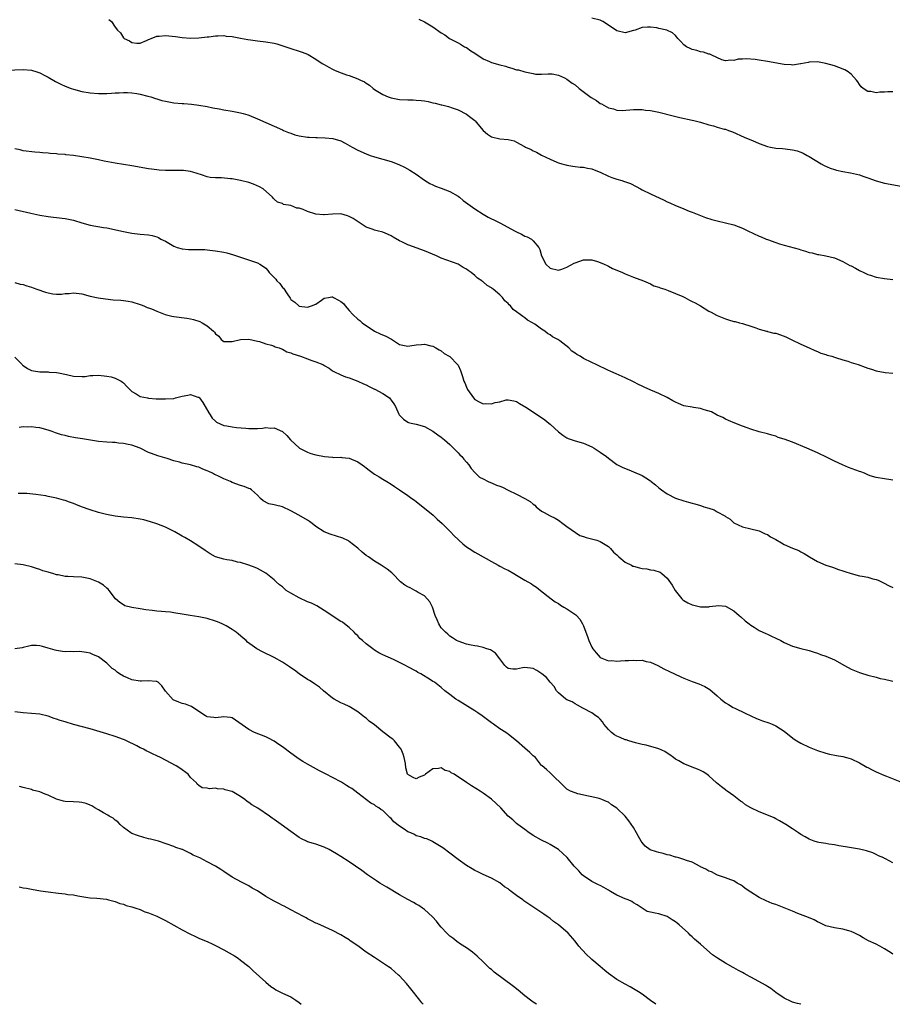
# Model space of a CAD drawing. Units: inches. Extents: x 2529000 to 2532000, y 1545000 to 1548000.
# Drawn here: x 2531104 to 2531313, y 1545000 to 1545235 of the extents above; entities that cross this region are included whole.
import ezdxf

# ---------------------------------------------------------------- set-up
doc = ezdxf.new("R2010")
doc.units = ezdxf.units.IN
doc.header["$MEASUREMENT"] = 0
doc.layers.add('LD25291545_10ft', color=254, linetype='Continuous')

msp = doc.modelspace()

# ---------------------------------------------------------------- linework, layer by layer
at = {"layer": 'LD25291545_10ft'}
for points, elevation in [([(2531125.5, 1545235.5), (2531126.09, 1545235), (2531127, 1545233.71), (2531127.54, 1545233), (2531128.29, 1545232.29), (2531129, 1545231.16), (2531129.09, 1545231.09), (2531129.16, 1545231), (2531130.45, 1545230.45), (2531131, 1545230.01), (2531132.15, 1545229.85), (2531133, 1545229.82), (2531134.46, 1545230.46), (2531135, 1545230.73), (2531135.17, 1545230.83), (2531135.64, 1545231), (2531137, 1545231.56), (2531137.55, 1545231.55), (2531139, 1545231.7), (2531141.45, 1545231.45), (2531143, 1545231.23), (2531145, 1545231.07), (2531147, 1545231.13), (2531149, 1545231.36), (2531149.39, 1545231.39), (2531151, 1545231.59), (2531151.57, 1545231.57), (2531153, 1545231.65), (2531153.55, 1545231.55), (2531155, 1545231.45), (2531155.35, 1545231.35), (2531157, 1545231.06), (2531158.7, 1545230.7), (2531159.36, 1545230.64), (2531161, 1545230.42), (2531163, 1545230.21), (2531165, 1545229.84), (2531165.66, 1545229.66), (2531167.79, 1545229), (2531169, 1545228.57), (2531171, 1545227.95), (2531171.71, 1545227.71), (2531173, 1545227.2), (2531173.13, 1545227.13), (2531175, 1545226.06), (2531176.5, 1545225), (2531176.81, 1545224.81), (2531177, 1545224.72), (2531178.08, 1545224.08), (2531179, 1545223.66), (2531179.43, 1545223.43), (2531180.44, 1545223), (2531182.3, 1545222.3), (2531183, 1545222.09), (2531185, 1545221.34), (2531185.71, 1545221), (2531186.6, 1545220.6), (2531187, 1545220.32), (2531187.84, 1545219.84), (2531188.71, 1545219), (2531189, 1545218.79), (2531191, 1545217.57), (2531192.3, 1545217), (2531193, 1545216.75), (2531195, 1545216.38), (2531197, 1545216.29), (2531198.28, 1545216.28), (2531199, 1545216.25), (2531200.16, 1545216.16), (2531201, 1545216.04), (2531201.88, 1545215.88), (2531203, 1545215.6), (2531203.51, 1545215.51), (2531205, 1545215.12), (2531205.11, 1545215.11), (2531206.73, 1545214.73), (2531207.59, 1545214.41), (2531209, 1545213.93), (2531211, 1545212.87), (2531212.08, 1545212.08), (2531213, 1545211.36), (2531213.2, 1545211.2), (2531213.37, 1545211), (2531215, 1545209), (2531216.08, 1545208.08), (2531217, 1545207.47), (2531219.01, 1545206.99), (2531221, 1545206.8), (2531222.46, 1545206.46), (2531223, 1545206.19), (2531224.88, 1545205.12), (2531225.12, 1545205), (2531226.46, 1545204.46), (2531227, 1545204.08), (2531227.78, 1545203.78), (2531229, 1545203.06), (2531231, 1545202.12), (2531232.59, 1545201.41), (2531233, 1545201.24), (2531233.8, 1545201), (2531234.75, 1545200.75), (2531235, 1545200.66), (2531236.46, 1545200.46), (2531237, 1545200.36), (2531238.24, 1545200.24), (2531239, 1545200.19), (2531239.96, 1545199.96), (2531241, 1545199.82), (2531241.54, 1545199.54), (2531243, 1545199.03), (2531245, 1545198.08), (2531245.75, 1545197.75), (2531247, 1545197.35), (2531248.2, 1545197), (2531248.81, 1545196.81), (2531250.26, 1545196.26), (2531251.6, 1545195.6), (2531252.62, 1545195), (2531253, 1545194.8), (2531255, 1545193.82), (2531258.3, 1545192.3), (2531259, 1545191.95), (2531259.66, 1545191.66), (2531261, 1545191.03), (2531262.47, 1545190.47), (2531263, 1545190.21), (2531264.31, 1545189.69), (2531265, 1545189.44), (2531268.18, 1545188.18), (2531269.68, 1545187.68), (2531271, 1545187.34), (2531273, 1545186.92), (2531275, 1545186.41), (2531277, 1545185.64), (2531278.3, 1545185), (2531281, 1545183.73), (2531281.52, 1545183.52), (2531282.68, 1545183), (2531283, 1545182.87), (2531285, 1545182.15), (2531285.9, 1545181.9), (2531287, 1545181.56), (2531290.56, 1545180.56), (2531291, 1545180.42), (2531292.11, 1545180.11), (2531293, 1545179.82), (2531293.68, 1545179.68), (2531295, 1545179.35), (2531295.31, 1545179.31), (2531297, 1545179.03), (2531299, 1545178.54), (2531301, 1545177.65), (2531302.15, 1545177), (2531302.71, 1545176.71), (2531303, 1545176.58), (2531304.03, 1545176.03), (2531305, 1545175.52), (2531306.04, 1545175), (2531307, 1545174.56), (2531307.62, 1545174.38), (2531309, 1545173.93), (2531311, 1545173.58), (2531313, 1545173.3)], 8270), ([(2531199.63, 1545235.63), (2531201, 1545234.98), (2531203, 1545233.77), (2531205, 1545232.33), (2531205.81, 1545231.81), (2531206.95, 1545230.95), (2531209, 1545229.97), (2531209.61, 1545229.61), (2531210.58, 1545229), (2531211, 1545228.78), (2531212.06, 1545228.06), (2531213, 1545227.46), (2531215, 1545226.12), (2531216.53, 1545225.47), (2531217, 1545225.26), (2531219, 1545224.67), (2531220.32, 1545224.32), (2531221, 1545224.1), (2531221.89, 1545223.89), (2531223, 1545223.51), (2531223.45, 1545223.45), (2531225, 1545223), (2531227, 1545222.6), (2531227.53, 1545222.47), (2531229, 1545222.46), (2531230.55, 1545222.55), (2531231, 1545222.54), (2531231.5, 1545222.5), (2531233, 1545222.21), (2531234.43, 1545221.57), (2531235, 1545221.26), (2531236.26, 1545220.26), (2531237, 1545219.86), (2531238.01, 1545219), (2531240.86, 1545216.86), (2531242.13, 1545216.13), (2531243, 1545215.46), (2531243.33, 1545215.33), (2531243.87, 1545215), (2531245, 1545214.39), (2531246.19, 1545214.19), (2531247, 1545213.85), (2531248.23, 1545213.77), (2531251, 1545213.98), (2531251.98, 1545214.02), (2531253, 1545213.98), (2531253.85, 1545213.85), (2531255, 1545213.75), (2531257, 1545213.34), (2531260.44, 1545212.44), (2531262.06, 1545212.06), (2531265, 1545211.48), (2531265.39, 1545211.39), (2531267, 1545210.93), (2531269, 1545210.3), (2531270.07, 1545210.07), (2531271, 1545209.78), (2531272.68, 1545209.32), (2531273, 1545209.25), (2531273.71, 1545209), (2531274.64, 1545208.64), (2531277.4, 1545207.4), (2531278.81, 1545206.81), (2531279.42, 1545206.58), (2531281, 1545205.9), (2531283, 1545205.15), (2531283.7, 1545205), (2531285, 1545204.76), (2531286.64, 1545204.64), (2531288.45, 1545204.45), (2531289, 1545204.36), (2531290.1, 1545204.1), (2531291, 1545203.79), (2531291.55, 1545203.55), (2531292.54, 1545203), (2531293, 1545202.77), (2531295.89, 1545201), (2531296.6, 1545200.6), (2531297.97, 1545199.97), (2531299, 1545199.61), (2531299.48, 1545199.48), (2531301, 1545199.13), (2531302.83, 1545198.83), (2531305, 1545198.34), (2531306.02, 1545197.98), (2531307, 1545197.66), (2531309, 1545196.93), (2531311, 1545196.4), (2531315, 1545195.67)], 8280), ([(2531313, 1545218.2), (2531311.8, 1545218.2), (2531311, 1545218.11), (2531309.86, 1545218.14), (2531309, 1545217.99), (2531307.73, 1545218.27), (2531307, 1545218.28), (2531305.89, 1545219), (2531305.42, 1545219.42), (2531305, 1545219.97), (2531304.61, 1545220.61), (2531304.29, 1545221), (2531303, 1545222.44), (2531302.72, 1545222.72), (2531302.3, 1545223), (2531301.48, 1545223.48), (2531300.05, 1545224.05), (2531299, 1545224.4), (2531297, 1545225.03), (2531295, 1545225.38), (2531293, 1545225.3), (2531292.78, 1545225.22), (2531291, 1545224.89), (2531290.89, 1545224.89), (2531289, 1545224.63), (2531288.67, 1545224.67), (2531287, 1545224.73), (2531283, 1545225.49), (2531281, 1545225.81), (2531280.05, 1545225.95), (2531277.89, 1545226.11), (2531277, 1545225.99), (2531275.98, 1545226.02), (2531275, 1545225.69), (2531274.24, 1545225.76), (2531273, 1545225.62), (2531272.1, 1545225.9), (2531269.67, 1545227), (2531269.23, 1545227.23), (2531269, 1545227.23), (2531267.71, 1545227.71), (2531267, 1545227.79), (2531266.08, 1545228.08), (2531265, 1545228.35), (2531264.54, 1545228.54), (2531263.61, 1545229), (2531263, 1545229.48), (2531262.27, 1545230.27), (2531261.57, 1545231), (2531261.32, 1545231.32), (2531261, 1545231.67), (2531260.29, 1545232.29), (2531258.94, 1545232.94), (2531257, 1545233.4), (2531256.51, 1545233.49), (2531255, 1545233.71), (2531254.31, 1545233.69), (2531253, 1545233.57), (2531251.33, 1545233), (2531251, 1545232.87), (2531249, 1545232.29), (2531247, 1545232.78), (2531245, 1545234.15), (2531243.62, 1545235), (2531243, 1545235.32), (2531241, 1545235.8)], 8290), ([(2531101, 1545223.43), (2531105, 1545223.57), (2531107, 1545223.36), (2531108.24, 1545223), (2531109, 1545222.73), (2531110.15, 1545222.15), (2531111, 1545221.69), (2531112.69, 1545220.69), (2531114.02, 1545220.02), (2531115, 1545219.56), (2531116.47, 1545219), (2531117, 1545218.82), (2531119, 1545218.32), (2531121, 1545217.97), (2531123, 1545217.79), (2531125, 1545217.8), (2531126.13, 1545217.87), (2531127, 1545217.97), (2531127.99, 1545218.01), (2531129, 1545218.08), (2531129.95, 1545218.05), (2531131, 1545217.96), (2531132.2, 1545217.8), (2531133, 1545217.64), (2531134.78, 1545217.22), (2531135.52, 1545217), (2531136.63, 1545216.63), (2531137, 1545216.53), (2531138.16, 1545216.16), (2531139, 1545215.96), (2531139.8, 1545215.8), (2531141, 1545215.6), (2531143, 1545215.41), (2531143.4, 1545215.4), (2531145.24, 1545215.24), (2531147, 1545215.04), (2531149, 1545214.69), (2531150.37, 1545214.37), (2531151.85, 1545214.15), (2531153, 1545213.92), (2531155, 1545213.56), (2531157, 1545213.16), (2531157.64, 1545213), (2531158.7, 1545212.7), (2531159, 1545212.6), (2531161, 1545211.77), (2531163, 1545210.86), (2531167, 1545209.14), (2531167.29, 1545209), (2531168.48, 1545208.48), (2531169, 1545208.31), (2531169.97, 1545207.97), (2531171, 1545207.7), (2531173, 1545207.37), (2531173.37, 1545207.37), (2531175, 1545207.26), (2531175.28, 1545207.28), (2531177.24, 1545207.24), (2531179.06, 1545207.06), (2531181, 1545206.46), (2531181.97, 1545205.97), (2531183.65, 1545205), (2531185, 1545204.27), (2531187, 1545203.36), (2531188.01, 1545203), (2531189, 1545202.67), (2531193, 1545201.52), (2531194.83, 1545200.83), (2531196.21, 1545200.21), (2531197.49, 1545199.49), (2531199, 1545198.54), (2531201, 1545197.12), (2531202.26, 1545196.26), (2531203, 1545195.94), (2531203.62, 1545195.62), (2531205, 1545195.15), (2531207, 1545194.39), (2531209, 1545193.26), (2531209.34, 1545193), (2531210.25, 1545192.25), (2531213, 1545190.24), (2531214.98, 1545188.98), (2531216.24, 1545188.24), (2531217, 1545187.88), (2531217.57, 1545187.57), (2531219.18, 1545186.82), (2531222.52, 1545185), (2531222.81, 1545184.81), (2531223, 1545184.71), (2531224.15, 1545184.15), (2531225, 1545183.72), (2531225.56, 1545183.56), (2531226.56, 1545183), (2531227, 1545182.62), (2531228.34, 1545181), (2531228.54, 1545180.54), (2531229, 1545178.97), (2531230.03, 1545177), (2531231, 1545176.03), (2531233, 1545175.53), (2531233.83, 1545175.83), (2531235, 1545176.3), (2531236.75, 1545177.25), (2531237, 1545177.35), (2531239, 1545178.01), (2531239.98, 1545178.02), (2531241, 1545178), (2531242.37, 1545177.63), (2531243, 1545177.42), (2531243.97, 1545177), (2531244.65, 1545176.65), (2531245, 1545176.51), (2531245.97, 1545175.97), (2531247.37, 1545175.37), (2531248.32, 1545175), (2531249, 1545174.69), (2531251, 1545173.89), (2531253.36, 1545173), (2531255, 1545172.33), (2531255.85, 1545171.85), (2531257, 1545171.5), (2531257.31, 1545171.31), (2531258.48, 1545171), (2531259.28, 1545170.72), (2531261, 1545170), (2531262.75, 1545169.25), (2531263.26, 1545169), (2531264.39, 1545168.39), (2531265, 1545168.11), (2531265.72, 1545167.72), (2531267, 1545167), (2531269, 1545165.8), (2531269.53, 1545165.53), (2531270.81, 1545164.81), (2531271, 1545164.72), (2531273, 1545163.9), (2531273.71, 1545163.71), (2531275, 1545163.3), (2531275.26, 1545163.26), (2531276.35, 1545163), (2531277, 1545162.82), (2531277.3, 1545162.7), (2531279, 1545162.19), (2531280.25, 1545161.75), (2531281, 1545161.47), (2531282.79, 1545161), (2531282.95, 1545160.95), (2531283, 1545160.94), (2531284.52, 1545160.52), (2531285, 1545160.48), (2531287, 1545159.8), (2531287.56, 1545159.56), (2531288.69, 1545159), (2531291, 1545157.9), (2531292.98, 1545157.02), (2531294.35, 1545156.35), (2531295, 1545156.14), (2531295.74, 1545155.74), (2531297, 1545155.4), (2531297.27, 1545155.27), (2531298.37, 1545155), (2531299, 1545154.78), (2531299.29, 1545154.71), (2531301, 1545154.13), (2531302.21, 1545153.79), (2531303, 1545153.52), (2531304.68, 1545153), (2531306.39, 1545152.39), (2531307, 1545152.12), (2531307.87, 1545151.87), (2531309, 1545151.47), (2531311.13, 1545151.13), (2531313, 1545150.91)], 8260), ([(2531313, 1545125.36), (2531312.55, 1545125.45), (2531311, 1545125.64), (2531309, 1545125.95), (2531307.59, 1545126.41), (2531307, 1545126.63), (2531306.19, 1545127), (2531305.34, 1545127.34), (2531305, 1545127.43), (2531302.41, 1545128.41), (2531300.99, 1545128.99), (2531299, 1545129.86), (2531297.26, 1545130.74), (2531295, 1545131.86), (2531292.45, 1545133), (2531289, 1545134.44), (2531287, 1545135.17), (2531285.59, 1545135.59), (2531285, 1545135.83), (2531284.07, 1545136.07), (2531283, 1545136.42), (2531281, 1545136.93), (2531279, 1545137.53), (2531278.17, 1545137.83), (2531277, 1545138.28), (2531275.21, 1545139), (2531273.65, 1545139.65), (2531273, 1545139.95), (2531272.32, 1545140.32), (2531271, 1545140.88), (2531269.65, 1545141.65), (2531267.84, 1545142.16), (2531267, 1545142.51), (2531265.3, 1545142.7), (2531265, 1545142.78), (2531263, 1545143.1), (2531261.7, 1545143.7), (2531261, 1545143.98), (2531260.34, 1545144.34), (2531259, 1545145.13), (2531257, 1545146.09), (2531255.1, 1545146.9), (2531253.55, 1545147.55), (2531253, 1545147.86), (2531252.2, 1545148.2), (2531251, 1545148.87), (2531249, 1545149.85), (2531247.55, 1545150.45), (2531246.79, 1545150.79), (2531246.24, 1545151), (2531245.41, 1545151.41), (2531245, 1545151.57), (2531244.06, 1545152.06), (2531243, 1545152.5), (2531242, 1545153), (2531241, 1545153.45), (2531239, 1545154.47), (2531238.19, 1545155), (2531237.4, 1545155.4), (2531237, 1545155.73), (2531236.19, 1545156.19), (2531235.52, 1545157), (2531233.36, 1545158.64), (2531232.85, 1545159), (2531231.6, 1545159.61), (2531231, 1545160.09), (2531230.39, 1545160.39), (2531229.72, 1545161), (2531229, 1545161.48), (2531227.34, 1545162.66), (2531226.83, 1545163), (2531225.65, 1545163.65), (2531225, 1545164.17), (2531224.46, 1545164.46), (2531223.84, 1545165), (2531223, 1545165.64), (2531222.17, 1545166.17), (2531221.53, 1545167), (2531221.25, 1545167.25), (2531221, 1545167.59), (2531220.22, 1545168.22), (2531219.64, 1545169), (2531219, 1545169.7), (2531217.44, 1545171), (2531217.19, 1545171.19), (2531217, 1545171.36), (2531215.94, 1545171.94), (2531215, 1545172.77), (2531214.85, 1545172.85), (2531214.71, 1545173), (2531213.68, 1545173.68), (2531213, 1545174.33), (2531212.18, 1545175), (2531211.46, 1545175.46), (2531211, 1545175.82), (2531210.23, 1545176.23), (2531209.01, 1545177), (2531205, 1545178.47), (2531203.83, 1545179), (2531201, 1545180.22), (2531199, 1545180.94), (2531197.45, 1545181.45), (2531197, 1545181.63), (2531195.73, 1545182.27), (2531195, 1545182.59), (2531193.48, 1545183.48), (2531193, 1545183.77), (2531192.16, 1545184.16), (2531191, 1545184.65), (2531189.66, 1545185), (2531189, 1545185.15), (2531188.74, 1545185.26), (2531187, 1545185.83), (2531183.89, 1545187.89), (2531183, 1545188.39), (2531182.59, 1545188.59), (2531181, 1545189.02), (2531179, 1545189), (2531177, 1545188.81), (2531176.84, 1545188.84), (2531175, 1545188.97), (2531173, 1545189.61), (2531171.92, 1545190.08), (2531171, 1545190.38), (2531170.41, 1545190.41), (2531169, 1545191.01), (2531167.28, 1545191.28), (2531167, 1545191.48), (2531165.81, 1545191.81), (2531165, 1545192.51), (2531164.77, 1545192.77), (2531164.63, 1545193), (2531162.4, 1545195), (2531161.53, 1545195.53), (2531160.12, 1545196.12), (2531159, 1545196.53), (2531157, 1545197.05), (2531155, 1545197.39), (2531154.56, 1545197.44), (2531152.39, 1545197.61), (2531151, 1545197.62), (2531149.75, 1545197.75), (2531149, 1545197.89), (2531147.67, 1545198.33), (2531145.57, 1545199), (2531145, 1545199.15), (2531143.37, 1545199.37), (2531141.42, 1545199.42), (2531141, 1545199.41), (2531139, 1545199.43), (2531137.52, 1545199.52), (2531137, 1545199.57), (2531135.72, 1545199.72), (2531135, 1545199.83), (2531131, 1545200.51), (2531129, 1545200.8), (2531127, 1545201.12), (2531124.34, 1545201.66), (2531123, 1545201.95), (2531121, 1545202.34), (2531119, 1545202.71), (2531117, 1545203.01), (2531115.19, 1545203.19), (2531115, 1545203.22), (2531113.32, 1545203.32), (2531113, 1545203.37), (2531111.47, 1545203.47), (2531111, 1545203.53), (2531109.63, 1545203.63), (2531109, 1545203.71), (2531107.79, 1545203.79), (2531105, 1545204.12), (2531104.31, 1545204.31), (2531103, 1545204.6)], 8250), ([(2531103, 1545190.08), (2531106.82, 1545189.18), (2531109, 1545188.72), (2531111, 1545188.4), (2531112.25, 1545188.25), (2531113, 1545188.15), (2531115, 1545187.92), (2531117, 1545187.54), (2531119, 1545186.92), (2531121, 1545186.33), (2531124.2, 1545185.8), (2531125, 1545185.69), (2531129, 1545184.78), (2531131, 1545184.43), (2531133, 1545184.18), (2531135, 1545183.98), (2531135.83, 1545183.83), (2531137, 1545183.51), (2531137.37, 1545183.37), (2531137.92, 1545183), (2531139, 1545182.49), (2531141, 1545181.33), (2531141.84, 1545181), (2531143, 1545180.65), (2531144.55, 1545180.55), (2531145, 1545180.48), (2531146.53, 1545180.53), (2531147, 1545180.48), (2531148.48, 1545180.48), (2531149, 1545180.4), (2531150.29, 1545180.29), (2531151, 1545180.2), (2531153, 1545179.87), (2531153.7, 1545179.7), (2531155.26, 1545179.26), (2531156.04, 1545179), (2531157, 1545178.64), (2531161, 1545177.29), (2531161.56, 1545177), (2531162.47, 1545176.47), (2531163, 1545176.04), (2531163.5, 1545175.5), (2531163.85, 1545175), (2531165, 1545173.82), (2531165.4, 1545173.4), (2531165.68, 1545173), (2531166.36, 1545172.36), (2531167, 1545171.43), (2531167.25, 1545171.25), (2531168.1, 1545169.9), (2531168.84, 1545168.84), (2531169, 1545168.57), (2531169.93, 1545167.93), (2531170.94, 1545167), (2531171, 1545166.97), (2531173, 1545166.74), (2531173.93, 1545167), (2531175, 1545167.46), (2531176.36, 1545168.36), (2531177, 1545168.84), (2531178.04, 1545169), (2531178.83, 1545169.17), (2531179, 1545169.16), (2531179.24, 1545169), (2531180.41, 1545168.41), (2531181, 1545168.06), (2531181.6, 1545167.6), (2531181.99, 1545167), (2531182.51, 1545166.51), (2531183, 1545165.91), (2531183.84, 1545165), (2531185, 1545163.86), (2531185.51, 1545163.51), (2531186.04, 1545163), (2531189.06, 1545161), (2531190.37, 1545160.37), (2531191.76, 1545159.76), (2531193.05, 1545159.05), (2531195, 1545157.82), (2531197, 1545157.41), (2531197.51, 1545157.51), (2531199, 1545157.75), (2531200.24, 1545157.76), (2531201, 1545157.91), (2531202.49, 1545157.51), (2531203, 1545157.39), (2531203.7, 1545157), (2531204.5, 1545156.5), (2531205, 1545156.28), (2531205.65, 1545155.65), (2531206.9, 1545155), (2531207, 1545154.93), (2531208.88, 1545153), (2531209, 1545152.81), (2531209.57, 1545151.57), (2531210.1, 1545150.1), (2531210.39, 1545149), (2531210.59, 1545148.59), (2531211, 1545147.57), (2531211.29, 1545147), (2531212.7, 1545145), (2531213, 1545144.67), (2531214.09, 1545144.09), (2531215, 1545143.64), (2531215.66, 1545143.66), (2531217, 1545143.6), (2531217.89, 1545143.89), (2531219, 1545144.1), (2531220.52, 1545144.52), (2531221, 1545144.56), (2531222.32, 1545144.32), (2531223, 1545144.13), (2531223.68, 1545143.68), (2531225.18, 1545142.82), (2531228.01, 1545141), (2531228.6, 1545140.6), (2531229, 1545140.34), (2531229.77, 1545139.77), (2531230.7, 1545139), (2531231, 1545138.74), (2531233, 1545136.89), (2531234.09, 1545136.09), (2531235, 1545135.49), (2531235.33, 1545135.33), (2531237, 1545134.79), (2531239, 1545134.19), (2531241, 1545133.29), (2531241.52, 1545133), (2531243, 1545132.06), (2531244.52, 1545131), (2531245, 1545130.6), (2531247, 1545129.1), (2531248.39, 1545128.39), (2531249.82, 1545127.82), (2531251, 1545127.37), (2531253, 1545126.44), (2531253.9, 1545125.9), (2531255, 1545125.15), (2531255.18, 1545125), (2531256.22, 1545124.22), (2531257, 1545123.54), (2531257.31, 1545123.31), (2531257.67, 1545123), (2531259, 1545122.08), (2531261, 1545121.04), (2531263, 1545120.4), (2531264.1, 1545120.1), (2531265, 1545119.83), (2531265.66, 1545119.66), (2531267, 1545119.25), (2531267.2, 1545119.2), (2531267.77, 1545119), (2531269, 1545118.63), (2531270.22, 1545118.22), (2531271, 1545117.81), (2531272.81, 1545116.81), (2531273, 1545116.63), (2531274.06, 1545116.06), (2531275, 1545115.18), (2531277, 1545114.15), (2531279, 1545113.67), (2531280.69, 1545113.31), (2531281, 1545113.22), (2531282.48, 1545112.48), (2531283, 1545112.32), (2531283.77, 1545111.77), (2531285, 1545111.13), (2531286.34, 1545110.34), (2531287, 1545109.99), (2531289, 1545109.06), (2531290.49, 1545108.49), (2531291, 1545108.2), (2531291.82, 1545107.82), (2531293.05, 1545107), (2531295, 1545105.92), (2531297, 1545105.04), (2531298.54, 1545104.54), (2531300.02, 1545104.02), (2531301, 1545103.69), (2531301.5, 1545103.5), (2531303.01, 1545103.01), (2531305, 1545102.48), (2531305.65, 1545102.35), (2531307, 1545102.12), (2531308.22, 1545101.78), (2531309, 1545101.63), (2531309.46, 1545101.46), (2531310.78, 1545100.78), (2531312.08, 1545100.08), (2531313, 1545099.66)], 8240), ([(2531103, 1545172.62), (2531104.26, 1545172.26), (2531105, 1545172.12), (2531105.83, 1545171.83), (2531107, 1545171.51), (2531107.35, 1545171.35), (2531108.28, 1545171), (2531110.32, 1545170.32), (2531111, 1545170.13), (2531112.06, 1545169.94), (2531113, 1545169.82), (2531114.16, 1545169.84), (2531115, 1545169.96), (2531115.99, 1545170.01), (2531117, 1545170.17), (2531119, 1545169.88), (2531121, 1545169.32), (2531122.92, 1545168.92), (2531124.68, 1545168.68), (2531126.5, 1545168.5), (2531128.37, 1545168.37), (2531129, 1545168.31), (2531130.14, 1545168.14), (2531131, 1545167.97), (2531133, 1545167.35), (2531133.24, 1545167.24), (2531133.87, 1545167), (2531134.64, 1545166.64), (2531135, 1545166.54), (2531135.7, 1545166.3), (2531137, 1545165.73), (2531138.99, 1545164.99), (2531140.57, 1545164.57), (2531141, 1545164.5), (2531144.11, 1545164.11), (2531145, 1545163.96), (2531145.77, 1545163.77), (2531147.27, 1545163.27), (2531147.81, 1545163), (2531149, 1545162.27), (2531150.52, 1545161), (2531150.76, 1545160.76), (2531151, 1545160.33), (2531151.76, 1545159.76), (2531152.36, 1545159), (2531153, 1545158.53), (2531153.52, 1545158.48), (2531155, 1545158.47), (2531157, 1545159.01), (2531159, 1545159.05), (2531161, 1545158.59), (2531161.5, 1545158.5), (2531163, 1545157.98), (2531164.38, 1545157.62), (2531165, 1545157.38), (2531165.25, 1545157.25), (2531166.21, 1545157), (2531166.78, 1545156.78), (2531167, 1545156.71), (2531168.07, 1545156.07), (2531169, 1545155.83), (2531169.52, 1545155.52), (2531171.29, 1545155), (2531173, 1545154.37), (2531174.03, 1545153.97), (2531175, 1545153.67), (2531176.66, 1545153), (2531176.88, 1545152.88), (2531177, 1545152.78), (2531178.16, 1545152.16), (2531179, 1545151.52), (2531179.33, 1545151.33), (2531181, 1545150.5), (2531182.05, 1545150.04), (2531183, 1545149.83), (2531185, 1545149.04), (2531186.39, 1545148.39), (2531187, 1545148.14), (2531187.72, 1545147.72), (2531189, 1545147.14), (2531189.08, 1545147.08), (2531191, 1545146.08), (2531192.57, 1545145), (2531192.79, 1545144.79), (2531193, 1545144.48), (2531193.64, 1545143.64), (2531194.02, 1545143), (2531194.85, 1545141.15), (2531194.92, 1545141), (2531195, 1545140.88), (2531195.97, 1545139.97), (2531197, 1545139.23), (2531197.16, 1545139.16), (2531197.79, 1545139), (2531199, 1545138.73), (2531201, 1545138.17), (2531203, 1545137.08), (2531204.19, 1545136.19), (2531205, 1545135.62), (2531205.75, 1545135), (2531207, 1545133.9), (2531207.95, 1545133), (2531208.44, 1545132.44), (2531209, 1545131.85), (2531209.42, 1545131.42), (2531209.88, 1545131), (2531210.36, 1545130.36), (2531211, 1545129.63), (2531211.62, 1545129), (2531212.17, 1545128.17), (2531213.1, 1545127.1), (2531214.1, 1545126.1), (2531215, 1545125.7), (2531216.18, 1545125), (2531216.75, 1545124.75), (2531217, 1545124.72), (2531218.17, 1545124.17), (2531219, 1545123.93), (2531219.64, 1545123.64), (2531221, 1545122.98), (2531223, 1545121.96), (2531224.99, 1545121), (2531226.26, 1545120.26), (2531227, 1545119.6), (2531227.34, 1545119.34), (2531227.7, 1545119), (2531229, 1545117.95), (2531229.58, 1545117.58), (2531231, 1545116.84), (2531232.23, 1545116.23), (2531233, 1545115.79), (2531234.1, 1545115), (2531235, 1545114.29), (2531238.16, 1545112.15), (2531239, 1545111.91), (2531239.66, 1545111.66), (2531241.27, 1545111.27), (2531242.18, 1545111), (2531243, 1545110.71), (2531245, 1545109.47), (2531245.44, 1545109), (2531246.15, 1545108.15), (2531247, 1545107.47), (2531247.21, 1545107.22), (2531247.45, 1545107), (2531249, 1545105.75), (2531250.48, 1545105), (2531250.82, 1545104.82), (2531251, 1545104.75), (2531252.4, 1545104.4), (2531253, 1545104.23), (2531254.15, 1545104.15), (2531255, 1545103.93), (2531255.85, 1545103.85), (2531257.31, 1545103.31), (2531257.72, 1545103), (2531259, 1545101.95), (2531260.23, 1545100.23), (2531260.91, 1545099), (2531262.5, 1545097), (2531262.76, 1545096.76), (2531263, 1545096.6), (2531264, 1545096), (2531265, 1545095.5), (2531265.42, 1545095.42), (2531267, 1545095.05), (2531269, 1545095.09), (2531269.13, 1545095.13), (2531271.37, 1545095.37), (2531273, 1545095.2), (2531273.15, 1545095.15), (2531275, 1545094.07), (2531276.25, 1545093), (2531276.64, 1545092.64), (2531277.71, 1545091.71), (2531278.64, 1545091), (2531279, 1545090.68), (2531279.84, 1545090.16), (2531281, 1545089.39), (2531282.65, 1545088.65), (2531283, 1545088.52), (2531284.01, 1545088.01), (2531285, 1545087.59), (2531286.2, 1545087), (2531287, 1545086.56), (2531289, 1545085.67), (2531291, 1545085.13), (2531292.7, 1545084.7), (2531293, 1545084.65), (2531294.18, 1545084.18), (2531295, 1545083.99), (2531295.68, 1545083.68), (2531297, 1545083.26), (2531299, 1545082.42), (2531301.44, 1545081), (2531303, 1545080.14), (2531303.84, 1545079.84), (2531305, 1545079.34), (2531305.28, 1545079.28), (2531307, 1545078.75), (2531309, 1545078.24), (2531309.95, 1545077.95), (2531311, 1545077.75), (2531312.64, 1545077.36), (2531313, 1545077.25)], 8230), ([(2531103, 1545154.73), (2531104.73, 1545153), (2531104.85, 1545152.85), (2531105, 1545152.74), (2531106.05, 1545152.05), (2531107, 1545151.61), (2531107.5, 1545151.5), (2531109, 1545151.26), (2531111, 1545151.23), (2531111.2, 1545151.2), (2531113, 1545151.11), (2531113.45, 1545151), (2531115.39, 1545150.61), (2531117, 1545150.2), (2531119, 1545150.11), (2531119.84, 1545150.16), (2531121, 1545150.36), (2531121.65, 1545150.35), (2531123, 1545150.46), (2531125, 1545150.22), (2531126.03, 1545150.03), (2531127, 1545149.77), (2531128.4, 1545149), (2531128.77, 1545148.77), (2531129, 1545148.59), (2531129.78, 1545147.78), (2531130.49, 1545147), (2531131, 1545146.57), (2531131.99, 1545146.01), (2531133, 1545145.39), (2531134.69, 1545145), (2531134.95, 1545144.95), (2531136.82, 1545144.82), (2531139, 1545144.76), (2531141, 1545144.9), (2531141.45, 1545145), (2531143, 1545145.4), (2531144.35, 1545145.65), (2531145, 1545145.8), (2531146.8, 1545145.2), (2531147, 1545145.17), (2531147.15, 1545145), (2531147.95, 1545143.95), (2531149.42, 1545141.42), (2531149.73, 1545141), (2531150.21, 1545140.21), (2531151, 1545139.42), (2531151.24, 1545139.24), (2531153, 1545138.42), (2531153.68, 1545138.32), (2531155, 1545138.08), (2531156.04, 1545137.96), (2531158.25, 1545137.75), (2531159, 1545137.71), (2531160.31, 1545137.69), (2531161, 1545137.74), (2531162.24, 1545137.76), (2531163, 1545137.91), (2531164.23, 1545137.77), (2531165, 1545137.86), (2531167, 1545136.98), (2531168.06, 1545136.06), (2531168.9, 1545135), (2531169, 1545134.93), (2531171, 1545133.08), (2531171.1, 1545133), (2531173, 1545132.04), (2531173.76, 1545131.76), (2531175, 1545131.37), (2531177.03, 1545130.97), (2531179, 1545130.84), (2531179.2, 1545130.8), (2531181, 1545130.83), (2531181.23, 1545130.77), (2531183, 1545130.61), (2531185, 1545129.76), (2531186.06, 1545129), (2531186.6, 1545128.6), (2531187, 1545128.33), (2531187.72, 1545127.72), (2531188.69, 1545127), (2531189, 1545126.79), (2531190.11, 1545126.11), (2531191, 1545125.62), (2531191.99, 1545125), (2531193, 1545124.39), (2531193.81, 1545123.81), (2531195.01, 1545123), (2531197, 1545121.69), (2531197.97, 1545121), (2531198.55, 1545120.55), (2531199, 1545120.25), (2531203.04, 1545117), (2531204.03, 1545116.03), (2531205.22, 1545115), (2531207, 1545113.16), (2531207.19, 1545113), (2531208.07, 1545112.07), (2531209, 1545111.16), (2531209.19, 1545111), (2531210.13, 1545110.13), (2531211, 1545109.44), (2531211.63, 1545109), (2531213, 1545108.12), (2531213.75, 1545107.76), (2531217, 1545105.88), (2531218.58, 1545105), (2531219, 1545104.8), (2531220.17, 1545104.17), (2531221, 1545103.8), (2531222.35, 1545103), (2531223, 1545102.64), (2531225, 1545101.44), (2531226.54, 1545100.54), (2531227, 1545100.23), (2531227.75, 1545099.75), (2531228.76, 1545099), (2531231.28, 1545097), (2531232.27, 1545096.27), (2531233, 1545095.89), (2531233.47, 1545095.47), (2531234.29, 1545095), (2531235, 1545094.54), (2531236.23, 1545093.77), (2531237.16, 1545093.16), (2531237.37, 1545093), (2531238.13, 1545092.13), (2531238.8, 1545091), (2531239, 1545090.53), (2531239.55, 1545089), (2531239.96, 1545087.96), (2531240.31, 1545087), (2531241, 1545085.38), (2531241.22, 1545085), (2531242.07, 1545084.07), (2531243, 1545082.97), (2531245, 1545082.17), (2531245.81, 1545082.19), (2531247, 1545082.07), (2531247.85, 1545082.15), (2531249, 1545082.22), (2531249.78, 1545082.22), (2531251, 1545082.33), (2531251.76, 1545082.24), (2531253, 1545082.28), (2531254.02, 1545081.98), (2531255, 1545081.83), (2531256.82, 1545081), (2531258.25, 1545080.25), (2531259.61, 1545079.61), (2531260.78, 1545079), (2531262.31, 1545078.31), (2531263, 1545077.98), (2531265, 1545077.21), (2531266.63, 1545076.63), (2531268.02, 1545076.02), (2531269.25, 1545075.25), (2531271, 1545073.76), (2531271.86, 1545073), (2531273, 1545072.12), (2531273.71, 1545071.71), (2531274.83, 1545071), (2531275.19, 1545070.81), (2531277.66, 1545069.66), (2531279, 1545068.96), (2531280.37, 1545068.37), (2531281, 1545068.1), (2531281.81, 1545067.81), (2531283.31, 1545067.31), (2531284.13, 1545067), (2531285, 1545066.62), (2531286.11, 1545065.89), (2531287, 1545065.34), (2531288.28, 1545064.28), (2531289.41, 1545063.41), (2531290.01, 1545063), (2531291, 1545062.42), (2531293, 1545061.47), (2531293.35, 1545061.35), (2531295, 1545060.68), (2531297, 1545060.04), (2531297.84, 1545059.84), (2531299.5, 1545059.5), (2531301, 1545059.24), (2531301.9, 1545059), (2531303, 1545058.67), (2531305, 1545057.73), (2531306.75, 1545056.75), (2531307, 1545056.62), (2531308.04, 1545056.04), (2531309, 1545055.58), (2531310.8, 1545054.8), (2531311.47, 1545054.53), (2531314.68, 1545053.32)], 8220), ([(2531313, 1545033.82), (2531311.21, 1545034.79), (2531311, 1545034.88), (2531310.8, 1545035), (2531309.54, 1545035.54), (2531309, 1545035.86), (2531308.19, 1545036.19), (2531306.7, 1545036.7), (2531305, 1545037.09), (2531301.68, 1545037.68), (2531300.08, 1545037.92), (2531299, 1545038.11), (2531297.71, 1545038.29), (2531297, 1545038.42), (2531295.31, 1545038.69), (2531295, 1545038.75), (2531294.14, 1545039), (2531293, 1545039.46), (2531292.06, 1545040.06), (2531291, 1545040.64), (2531290.4, 1545041), (2531289, 1545042), (2531287.36, 1545043), (2531285.87, 1545043.87), (2531285, 1545044.32), (2531284.57, 1545044.57), (2531283.62, 1545045), (2531281, 1545046.03), (2531279, 1545046.96), (2531277.73, 1545047.73), (2531277, 1545048.31), (2531276.59, 1545048.59), (2531275, 1545049.86), (2531273.39, 1545051), (2531273.16, 1545051.16), (2531273, 1545051.31), (2531272, 1545052), (2531270.8, 1545053), (2531269, 1545054.61), (2531268.48, 1545055), (2531267.59, 1545055.59), (2531267, 1545055.88), (2531266.26, 1545056.26), (2531265, 1545056.71), (2531264.81, 1545056.81), (2531263, 1545057.51), (2531261.79, 1545058.21), (2531261, 1545058.64), (2531260.54, 1545059), (2531259.65, 1545059.65), (2531259, 1545060.03), (2531258.44, 1545060.44), (2531257, 1545061.08), (2531254, 1545062), (2531253, 1545062.16), (2531251.48, 1545062.52), (2531249.83, 1545063), (2531249.22, 1545063.22), (2531249, 1545063.27), (2531247.77, 1545063.77), (2531247, 1545064.13), (2531246.45, 1545064.45), (2531245.71, 1545065), (2531245, 1545065.74), (2531243.84, 1545067), (2531243.54, 1545067.54), (2531243, 1545068.21), (2531242.61, 1545068.61), (2531241.92, 1545069), (2531241, 1545069.67), (2531239, 1545070.74), (2531238.86, 1545070.86), (2531237.55, 1545071.55), (2531237, 1545071.82), (2531236.31, 1545072.31), (2531235, 1545072.83), (2531234.76, 1545073), (2531233, 1545074.5), (2531232.58, 1545075), (2531231.99, 1545075.99), (2531231, 1545077.06), (2531230.13, 1545078.13), (2531229.05, 1545079.05), (2531227.85, 1545079.85), (2531227, 1545080.31), (2531225, 1545080.58), (2531224.43, 1545080.43), (2531223, 1545080.14), (2531222.14, 1545080.14), (2531221, 1545080.28), (2531220.6, 1545080.6), (2531220.18, 1545081), (2531219, 1545082.58), (2531217.98, 1545083.98), (2531217, 1545084.58), (2531216.76, 1545084.76), (2531215.89, 1545085), (2531215, 1545085.3), (2531213.65, 1545085.65), (2531213, 1545085.71), (2531212.11, 1545085.89), (2531211, 1545086.15), (2531209, 1545086.82), (2531208.66, 1545087), (2531207.68, 1545087.68), (2531207, 1545088.08), (2531206.54, 1545088.54), (2531205.99, 1545089), (2531205, 1545090.05), (2531204.37, 1545091), (2531203.97, 1545091.97), (2531203.52, 1545093), (2531202.86, 1545095), (2531202.26, 1545096.26), (2531201.65, 1545097), (2531201, 1545097.65), (2531199.49, 1545098.51), (2531199, 1545098.84), (2531198.64, 1545099), (2531197.57, 1545099.57), (2531197, 1545099.8), (2531196.27, 1545100.27), (2531195.25, 1545101), (2531193.3, 1545103), (2531193.17, 1545103.17), (2531192.05, 1545104.05), (2531190.64, 1545105), (2531189, 1545105.95), (2531187.55, 1545107), (2531187, 1545107.37), (2531186.09, 1545108.09), (2531185, 1545109.07), (2531183, 1545110.67), (2531182.8, 1545110.8), (2531181.47, 1545111.47), (2531179.95, 1545111.95), (2531178.41, 1545112.41), (2531177, 1545113.03), (2531175, 1545114.3), (2531174.13, 1545115), (2531173.46, 1545115.46), (2531173, 1545115.75), (2531170.9, 1545117), (2531169, 1545118.01), (2531167, 1545118.94), (2531165.34, 1545119.34), (2531165, 1545119.44), (2531163.72, 1545119.72), (2531162.39, 1545120.39), (2531161.74, 1545121), (2531161, 1545121.73), (2531159.57, 1545123), (2531159.25, 1545123.25), (2531159, 1545123.38), (2531157.85, 1545123.85), (2531157, 1545124.09), (2531155, 1545124.8), (2531154.6, 1545125), (2531153, 1545125.65), (2531151.72, 1545126.28), (2531151, 1545126.61), (2531150.72, 1545126.72), (2531150.28, 1545127), (2531149.39, 1545127.39), (2531149, 1545127.6), (2531147.95, 1545127.95), (2531147, 1545128.43), (2531146.52, 1545128.52), (2531145, 1545128.98), (2531143, 1545129.39), (2531142.38, 1545129.62), (2531141, 1545130.01), (2531139.44, 1545130.56), (2531137.18, 1545131.18), (2531135.69, 1545131.69), (2531135, 1545131.98), (2531132.98, 1545132.98), (2531131, 1545133.73), (2531130.12, 1545133.88), (2531129, 1545134.12), (2531127.77, 1545134.23), (2531127, 1545134.33), (2531126.38, 1545134.38), (2531125, 1545134.44), (2531123, 1545134.6), (2531121.11, 1545134.89), (2531119.21, 1545135.21), (2531117.49, 1545135.49), (2531115.8, 1545135.8), (2531115, 1545136.01), (2531114.19, 1545136.19), (2531113, 1545136.62), (2531112.7, 1545136.7), (2531111.95, 1545137), (2531111, 1545137.34), (2531109, 1545137.87), (2531108.05, 1545137.95), (2531107, 1545138.12), (2531105.98, 1545138.02), (2531105, 1545138.08), (2531104.05, 1545137.95)], 8210), ([(2531313, 1545012.02), (2531312.42, 1545012.42), (2531311, 1545013.29), (2531309.91, 1545013.91), (2531309, 1545014.37), (2531307.21, 1545015.21), (2531305.89, 1545015.89), (2531305, 1545016.43), (2531303.91, 1545017), (2531303, 1545017.41), (2531302.45, 1545017.55), (2531301, 1545017.96), (2531299, 1545018.28), (2531297, 1545018.77), (2531296.49, 1545019), (2531295.5, 1545019.5), (2531295, 1545019.73), (2531294.19, 1545020.19), (2531292.79, 1545020.79), (2531290.26, 1545021.74), (2531289, 1545022.25), (2531287, 1545023.11), (2531285, 1545023.87), (2531284.14, 1545024.14), (2531282.71, 1545024.71), (2531281, 1545025.55), (2531279, 1545026.79), (2531277.7, 1545027.7), (2531277, 1545028.27), (2531276.54, 1545028.54), (2531275.79, 1545029), (2531275, 1545029.52), (2531274.22, 1545029.78), (2531273, 1545030.27), (2531271.09, 1545030.91), (2531270.89, 1545031), (2531269.66, 1545031.66), (2531269, 1545031.85), (2531268.3, 1545032.3), (2531267, 1545032.85), (2531266.92, 1545032.92), (2531265, 1545033.99), (2531263.62, 1545034.38), (2531263, 1545034.67), (2531261.78, 1545035), (2531261.18, 1545035.18), (2531261, 1545035.19), (2531259.65, 1545035.65), (2531259, 1545035.76), (2531258.04, 1545036.04), (2531257, 1545036.28), (2531256.43, 1545036.43), (2531254.92, 1545036.92), (2531253.78, 1545037.78), (2531253, 1545038.68), (2531252.78, 1545039), (2531252.16, 1545040.16), (2531251.72, 1545041), (2531251, 1545042.3), (2531249.88, 1545043.88), (2531249, 1545045.01), (2531247, 1545046.91), (2531245.74, 1545047.74), (2531245, 1545048.32), (2531244.5, 1545048.5), (2531243.39, 1545049), (2531243, 1545049.16), (2531242.77, 1545049.23), (2531241, 1545049.64), (2531240.21, 1545049.79), (2531237.65, 1545050.35), (2531237, 1545050.56), (2531235.86, 1545051), (2531235, 1545051.46), (2531234.24, 1545052.24), (2531231.34, 1545055), (2531231.18, 1545055.18), (2531231, 1545055.33), (2531230.17, 1545056.17), (2531229.14, 1545057), (2531229, 1545057.14), (2531227.49, 1545059), (2531227.24, 1545059.24), (2531227, 1545059.39), (2531226.21, 1545060.21), (2531225, 1545061.25), (2531223, 1545063.04), (2531221.85, 1545063.85), (2531221, 1545064.64), (2531220.77, 1545064.77), (2531220.44, 1545065), (2531219, 1545065.87), (2531217.48, 1545067), (2531217, 1545067.32), (2531216.07, 1545068.07), (2531214.8, 1545069), (2531213.73, 1545069.73), (2531213, 1545070.2), (2531209, 1545072.67), (2531208.5, 1545073), (2531207, 1545074.1), (2531205.86, 1545075), (2531205, 1545075.73), (2531203.35, 1545077), (2531203, 1545077.23), (2531202.38, 1545077.62), (2531200.07, 1545079), (2531199.37, 1545079.37), (2531199, 1545079.65), (2531197, 1545080.73), (2531196.4, 1545081), (2531193.56, 1545082.44), (2531191, 1545083.57), (2531190.06, 1545084.06), (2531189, 1545084.68), (2531188.64, 1545085), (2531187, 1545086.19), (2531186.14, 1545087), (2531185.51, 1545087.51), (2531185, 1545088.12), (2531184.54, 1545088.54), (2531184.13, 1545089), (2531183, 1545090.08), (2531181.86, 1545091), (2531181.35, 1545091.35), (2531181, 1545091.56), (2531177, 1545094.21), (2531175.26, 1545095.26), (2531173.92, 1545095.92), (2531173, 1545096.29), (2531171, 1545097.2), (2531169, 1545098.32), (2531167.91, 1545099), (2531167, 1545099.81), (2531166.31, 1545100.31), (2531165.48, 1545101), (2531165.26, 1545101.26), (2531165, 1545101.51), (2531163, 1545103.11), (2531161.79, 1545103.79), (2531161, 1545104.26), (2531160.48, 1545104.48), (2531159, 1545105.03), (2531157, 1545105.66), (2531156.24, 1545105.76), (2531155, 1545106.11), (2531153.7, 1545106.3), (2531153, 1545106.45), (2531151, 1545106.98), (2531149.75, 1545107.75), (2531149, 1545108.17), (2531148.54, 1545108.54), (2531147, 1545109.58), (2531145, 1545110.85), (2531143.62, 1545111.62), (2531143, 1545111.99), (2531141.23, 1545113), (2531139, 1545114.08), (2531137, 1545114.88), (2531135.41, 1545115.41), (2531133.83, 1545115.83), (2531133, 1545116.02), (2531131, 1545116.32), (2531129, 1545116.48), (2531127, 1545116.71), (2531124.89, 1545117.11), (2531123, 1545117.61), (2531121, 1545118.24), (2531118.98, 1545118.98), (2531117.56, 1545119.56), (2531117, 1545119.8), (2531116.09, 1545120.09), (2531115, 1545120.5), (2531114.6, 1545120.6), (2531113, 1545121.07), (2531111, 1545121.47), (2531110.43, 1545121.57), (2531108.06, 1545121.94), (2531105.87, 1545122.13), (2531105, 1545122.13), (2531103.81, 1545122.19)], 8200), ([(2531290.98, 1545000), (2531290.22, 1545000.22), (2531289, 1545000.48), (2531288.66, 1545000.66), (2531287, 1545001.43), (2531285, 1545002.81), (2531283.78, 1545003.78), (2531283, 1545004.25), (2531282.55, 1545004.55), (2531281.82, 1545005), (2531279, 1545006.52), (2531278.68, 1545006.68), (2531278.12, 1545007), (2531277.4, 1545007.4), (2531277, 1545007.64), (2531276.09, 1545008.09), (2531275, 1545008.74), (2531274.82, 1545008.82), (2531273, 1545009.85), (2531271.02, 1545011.02), (2531269.87, 1545011.87), (2531268.5, 1545013), (2531267, 1545014.36), (2531265.57, 1545015.57), (2531265, 1545016.15), (2531264.54, 1545016.54), (2531264.12, 1545017), (2531261.9, 1545019), (2531261.37, 1545019.37), (2531261, 1545019.74), (2531260.19, 1545020.19), (2531259, 1545021.02), (2531257, 1545021.63), (2531256.17, 1545021.83), (2531255, 1545022.01), (2531254.23, 1545022.23), (2531253, 1545023.01), (2531251.82, 1545023.82), (2531251, 1545024.25), (2531250.58, 1545024.58), (2531249.67, 1545025), (2531249, 1545025.24), (2531247, 1545026.11), (2531245.49, 1545027), (2531245, 1545027.31), (2531243.9, 1545027.9), (2531243, 1545028.41), (2531242.58, 1545028.58), (2531241, 1545029.4), (2531239, 1545030.73), (2531238.69, 1545031), (2531237.9, 1545031.9), (2531236.8, 1545033), (2531235.07, 1545035.07), (2531234.1, 1545036.1), (2531233.01, 1545037), (2531231, 1545038.23), (2531230.51, 1545038.51), (2531229, 1545039.24), (2531227, 1545040.37), (2531226.62, 1545040.62), (2531226.01, 1545041), (2531225, 1545041.77), (2531223.27, 1545043), (2531223, 1545043.22), (2531222.08, 1545044.08), (2531221, 1545045), (2531219.24, 1545047), (2531217, 1545049.06), (2531215, 1545050.53), (2531214.32, 1545051), (2531212.24, 1545052.24), (2531211, 1545053.05), (2531208.07, 1545055), (2531207.38, 1545055.38), (2531207, 1545055.7), (2531205.95, 1545055.95), (2531205, 1545056.54), (2531204.36, 1545056.36), (2531203, 1545056.28), (2531201.21, 1545055), (2531201, 1545054.83), (2531199.69, 1545054.31), (2531199, 1545053.95), (2531198.24, 1545054.24), (2531197, 1545054.92), (2531196.95, 1545055), (2531196.53, 1545056.53), (2531196.41, 1545057.59), (2531196.14, 1545059), (2531195.84, 1545059.84), (2531195.38, 1545061), (2531195, 1545061.51), (2531193.79, 1545063), (2531193.37, 1545063.37), (2531193, 1545063.64), (2531191, 1545065.19), (2531189, 1545066.83), (2531187.75, 1545067.75), (2531187, 1545068.41), (2531186.64, 1545068.64), (2531186.23, 1545069), (2531185, 1545069.94), (2531183.39, 1545071), (2531183, 1545071.23), (2531181.79, 1545071.79), (2531181, 1545072.1), (2531179.38, 1545073), (2531179, 1545073.23), (2531176.8, 1545075), (2531175.85, 1545075.85), (2531174.67, 1545076.67), (2531174.09, 1545077), (2531173.45, 1545077.45), (2531173, 1545077.7), (2531171, 1545079), (2531169.89, 1545079.89), (2531169, 1545080.48), (2531168.71, 1545080.71), (2531168.23, 1545081), (2531167, 1545081.8), (2531165, 1545082.91), (2531162.26, 1545084.26), (2531160.87, 1545085), (2531158.64, 1545086.64), (2531158.31, 1545087), (2531157.57, 1545087.57), (2531157, 1545088.12), (2531156.5, 1545088.5), (2531155.96, 1545089), (2531155, 1545089.61), (2531153.51, 1545090.49), (2531152.56, 1545091), (2531151.45, 1545091.45), (2531151, 1545091.65), (2531149, 1545092.26), (2531147, 1545092.64), (2531144.92, 1545093), (2531143, 1545093.31), (2531141.51, 1545093.51), (2531141, 1545093.65), (2531140.23, 1545093.77), (2531139, 1545093.85), (2531138.04, 1545093.96), (2531137, 1545093.99), (2531135.82, 1545094.18), (2531134.32, 1545094.32), (2531133, 1545094.58), (2531131, 1545094.86), (2531129.33, 1545095.33), (2531129, 1545095.51), (2531128.11, 1545096.11), (2531127.05, 1545097), (2531125.6, 1545099), (2531125.29, 1545099.29), (2531125, 1545099.49), (2531124.2, 1545100.2), (2531122.97, 1545100.97), (2531121, 1545101.76), (2531119, 1545102.13), (2531117, 1545102.2), (2531115.7, 1545102.3), (2531115, 1545102.31), (2531113.33, 1545102.67), (2531113, 1545102.71), (2531112.08, 1545103), (2531111.24, 1545103.24), (2531111, 1545103.34), (2531109.7, 1545103.7), (2531109, 1545104), (2531108.21, 1545104.21), (2531107, 1545104.62), (2531105, 1545105.07), (2531103, 1545105.3)], 8190), ([(2531256.31, 1545000), (2531255, 1545000.94), (2531253, 1545002.42), (2531252.16, 1545003), (2531251, 1545003.72), (2531250.18, 1545004.18), (2531249, 1545004.79), (2531247, 1545005.91), (2531245, 1545007.35), (2531244.12, 1545008.12), (2531243, 1545009.02), (2531241, 1545010.7), (2531240.66, 1545011), (2531239.82, 1545011.82), (2531238.65, 1545013), (2531237.91, 1545013.91), (2531237, 1545015.09), (2531235.37, 1545017), (2531233.05, 1545019), (2531231.84, 1545019.84), (2531231, 1545020.53), (2531230.35, 1545021), (2531229.53, 1545021.53), (2531225.94, 1545023.94), (2531225, 1545024.62), (2531224.77, 1545024.77), (2531224.48, 1545025), (2531223, 1545026.05), (2531221.72, 1545027), (2531221.3, 1545027.3), (2531221, 1545027.59), (2531220.09, 1545028.09), (2531219, 1545029.04), (2531217, 1545030.16), (2531215, 1545031.04), (2531213.71, 1545031.71), (2531213, 1545031.98), (2531212.4, 1545032.4), (2531211, 1545033.17), (2531209, 1545034.61), (2531207, 1545036.17), (2531205.39, 1545037.39), (2531205, 1545037.64), (2531203, 1545038.85), (2531202.71, 1545039), (2531201.53, 1545039.54), (2531201, 1545039.65), (2531200.08, 1545040.08), (2531199, 1545040.33), (2531198.57, 1545040.57), (2531197.7, 1545041), (2531197, 1545041.28), (2531196.12, 1545041.88), (2531195, 1545042.6), (2531193.66, 1545043.66), (2531193, 1545044.47), (2531192.68, 1545044.68), (2531192.4, 1545045), (2531191, 1545046.34), (2531190.56, 1545046.56), (2531190.02, 1545047), (2531189.37, 1545047.37), (2531189, 1545047.73), (2531188.11, 1545048.11), (2531185, 1545050.53), (2531183.6, 1545051.6), (2531183, 1545051.94), (2531182.36, 1545052.36), (2531181.1, 1545053.1), (2531179, 1545054.22), (2531177.45, 1545055), (2531175.84, 1545055.84), (2531173.74, 1545057), (2531173, 1545057.43), (2531171.9, 1545058.1), (2531171, 1545058.65), (2531170.46, 1545059), (2531169, 1545060.04), (2531167, 1545061.56), (2531166.17, 1545062.17), (2531165, 1545062.92), (2531163.64, 1545063.64), (2531163, 1545063.95), (2531160.32, 1545065), (2531159, 1545065.72), (2531155, 1545068.47), (2531154.56, 1545068.56), (2531153, 1545068.78), (2531151, 1545068.49), (2531150.56, 1545068.56), (2531149, 1545068.72), (2531148.85, 1545068.85), (2531148.57, 1545069), (2531145.59, 1545071), (2531145.23, 1545071.23), (2531145, 1545071.29), (2531143.79, 1545071.79), (2531143, 1545071.97), (2531142.22, 1545072.22), (2531140.85, 1545072.85), (2531139, 1545074.85), (2531138.15, 1545076.15), (2531137.3, 1545077), (2531137, 1545077.19), (2531136.84, 1545077.16), (2531135, 1545077.34), (2531133.29, 1545077.29), (2531133, 1545077.24), (2531131, 1545077.58), (2531129.92, 1545078.08), (2531129, 1545078.46), (2531128.07, 1545079), (2531127.45, 1545079.45), (2531127, 1545079.87), (2531126.31, 1545080.31), (2531125.53, 1545081), (2531125, 1545081.59), (2531123, 1545083.13), (2531121.67, 1545083.67), (2531121, 1545083.97), (2531120.17, 1545084.17), (2531119, 1545084.27), (2531118.37, 1545084.37), (2531117, 1545084.27), (2531116.34, 1545084.34), (2531115, 1545084.3), (2531114.4, 1545084.4), (2531113, 1545084.6), (2531112.68, 1545084.68), (2531111, 1545085.19), (2531109.58, 1545085.58), (2531109, 1545085.76), (2531108.2, 1545085.8), (2531107, 1545085.82), (2531106.38, 1545085.62), (2531105, 1545085.34), (2531104.75, 1545085.25), (2531103, 1545085.01)], 8180), ([(2531227.77, 1545000), (2531227, 1545000.52), (2531226.36, 1545001), (2531225, 1545002.04), (2531223.37, 1545003.37), (2531222.24, 1545004.24), (2531217.68, 1545007.68), (2531217, 1545008.29), (2531216.6, 1545008.6), (2531216.22, 1545009), (2531215, 1545010.14), (2531213.54, 1545011.54), (2531212.45, 1545012.45), (2531211, 1545013.52), (2531209.58, 1545014.42), (2531208.73, 1545015), (2531207.78, 1545015.78), (2531207, 1545016.33), (2531206.29, 1545017), (2531205, 1545018.43), (2531204.5, 1545019), (2531203.87, 1545019.87), (2531202.93, 1545020.93), (2531201, 1545022.67), (2531200.52, 1545023), (2531199.59, 1545023.59), (2531199, 1545023.93), (2531198.33, 1545024.33), (2531197, 1545025.06), (2531195, 1545026.2), (2531191.98, 1545027.98), (2531190.3, 1545029), (2531189.5, 1545029.5), (2531189, 1545029.84), (2531187.35, 1545031), (2531186, 1545032), (2531183, 1545034.05), (2531181, 1545035.32), (2531179.95, 1545035.95), (2531179, 1545036.55), (2531178.19, 1545037), (2531177, 1545037.61), (2531175, 1545038.3), (2531174.45, 1545038.45), (2531173, 1545038.89), (2531172.74, 1545039), (2531171.59, 1545039.59), (2531171, 1545039.93), (2531169, 1545041.32), (2531166.73, 1545043), (2531165, 1545044.23), (2531164.54, 1545044.54), (2531163.91, 1545045), (2531161.12, 1545046.88), (2531159.69, 1545047.69), (2531159, 1545048.27), (2531158.53, 1545048.53), (2531158, 1545049), (2531157, 1545049.67), (2531155, 1545050.86), (2531154.59, 1545051), (2531153.33, 1545051.33), (2531153, 1545051.47), (2531151.51, 1545051.51), (2531151, 1545051.66), (2531149.53, 1545051.53), (2531149, 1545051.68), (2531147.79, 1545051.79), (2531147, 1545052.31), (2531146.63, 1545052.63), (2531146.42, 1545053), (2531145, 1545054.26), (2531144.43, 1545055), (2531142.44, 1545056.44), (2531141.62, 1545057), (2531137.86, 1545059), (2531137, 1545059.43), (2531135.89, 1545059.89), (2531135, 1545060.37), (2531134.56, 1545060.56), (2531133.76, 1545061), (2531133.22, 1545061.22), (2531133, 1545061.36), (2531132.21, 1545061.79), (2531129.73, 1545063), (2531129.21, 1545063.21), (2531129, 1545063.32), (2531127, 1545064.08), (2531125, 1545064.71), (2531121, 1545065.86), (2531117, 1545066.93), (2531115, 1545067.52), (2531113.88, 1545067.88), (2531113, 1545068.19), (2531112.39, 1545068.39), (2531111, 1545068.9), (2531109, 1545069.37), (2531107, 1545069.58), (2531105, 1545069.72), (2531103, 1545069.95)], 8170), ([(2531200.7, 1545000), (2531200.37, 1545000.37), (2531199.85, 1545001), (2531197.73, 1545003.73), (2531196.69, 1545005), (2531195, 1545006.8), (2531194.78, 1545007), (2531193, 1545008.54), (2531192.35, 1545009), (2531189.27, 1545011), (2531189, 1545011.16), (2531187, 1545012.5), (2531185, 1545013.95), (2531183.21, 1545015.21), (2531183, 1545015.38), (2531181.98, 1545015.98), (2531181, 1545016.62), (2531179, 1545017.63), (2531175.3, 1545019.29), (2531175, 1545019.44), (2531173.99, 1545019.99), (2531173, 1545020.48), (2531172.67, 1545020.67), (2531172.03, 1545021), (2531169, 1545022.63), (2531167.44, 1545023.44), (2531167, 1545023.61), (2531166.12, 1545024.12), (2531165, 1545024.63), (2531163, 1545025.82), (2531161, 1545027.11), (2531159.8, 1545027.8), (2531159, 1545028.3), (2531157.23, 1545029.23), (2531155, 1545030.44), (2531153, 1545031.73), (2531152.24, 1545032.24), (2531151, 1545033.04), (2531149, 1545034.1), (2531147.24, 1545035), (2531145.69, 1545035.69), (2531145, 1545036.1), (2531144.36, 1545036.36), (2531143.13, 1545037), (2531143, 1545037.06), (2531141.52, 1545037.52), (2531141, 1545037.74), (2531137.34, 1545039), (2531135.46, 1545039.46), (2531135, 1545039.6), (2531133.87, 1545039.87), (2531132.35, 1545040.35), (2531131, 1545040.85), (2531130.71, 1545041), (2531129, 1545042.28), (2531128.16, 1545043), (2531127.6, 1545043.6), (2531127, 1545044.02), (2531126.48, 1545044.48), (2531125.56, 1545045), (2531125.23, 1545045.23), (2531124.17, 1545045.83), (2531123, 1545046.53), (2531122.11, 1545047), (2531121.44, 1545047.44), (2531121, 1545047.65), (2531120.05, 1545048.05), (2531119, 1545048.26), (2531118.36, 1545048.36), (2531117, 1545048.39), (2531115, 1545048.53), (2531114.61, 1545048.61), (2531113, 1545049.05), (2531111, 1545049.98), (2531110.26, 1545050.26), (2531109, 1545050.78), (2531107.25, 1545051.25), (2531107, 1545051.34), (2531105, 1545051.82), (2531104.08, 1545052.08)], 8160), ([(2531104.06, 1545028.06), (2531105, 1545027.88), (2531105.77, 1545027.77), (2531107, 1545027.53), (2531109.15, 1545027.15), (2531111, 1545026.88), (2531113.41, 1545026.59), (2531115, 1545026.42), (2531115.7, 1545026.3), (2531117, 1545026.17), (2531118.06, 1545025.94), (2531120.42, 1545025.58), (2531121, 1545025.48), (2531122.62, 1545025.38), (2531124.89, 1545025.11), (2531125.37, 1545025), (2531126.64, 1545024.64), (2531127, 1545024.55), (2531128.14, 1545024.14), (2531129, 1545023.93), (2531129.66, 1545023.66), (2531131, 1545023.33), (2531131.22, 1545023.22), (2531131.94, 1545023), (2531133, 1545022.64), (2531134.13, 1545022.13), (2531135, 1545021.85), (2531136.93, 1545021.07), (2531138.37, 1545020.37), (2531139, 1545020.08), (2531141.06, 1545018.94), (2531143, 1545017.81), (2531144.83, 1545016.83), (2531146.19, 1545016.19), (2531147, 1545015.85), (2531147.59, 1545015.59), (2531149, 1545015), (2531150.37, 1545014.37), (2531151, 1545014.06), (2531153.01, 1545013), (2531154.29, 1545012.29), (2531155.56, 1545011.56), (2531156.44, 1545011), (2531157, 1545010.59), (2531159, 1545009.02), (2531160.03, 1545008.03), (2531163, 1545005.27), (2531164.26, 1545004.26), (2531165, 1545003.75), (2531165.46, 1545003.46), (2531167, 1545002.7), (2531169, 1545001.75), (2531170.2, 1545001), (2531171, 1545000.41), (2531171.52, 1545000)], 8150)]:
    msp.add_lwpolyline(points, dxfattribs=dict(at, elevation=elevation))

doc.saveas('drawing.dxf')
